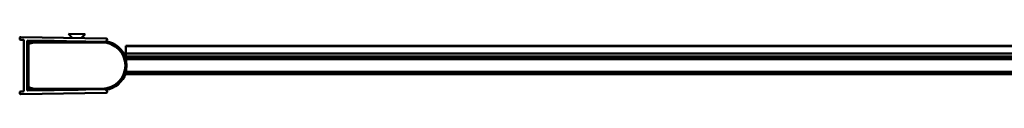
# Model space of a CAD drawing. Units: millimetres. Extents: x 584 to 1516, y 1040 to 1930.
# Drawn here: x 584 to 1050, y 1040 to 1068 of the extents above; entities that cross this region are included whole.
import ezdxf

# ---------------------------------------------------------------- set-up
doc = ezdxf.new("R2010")
doc.units = ezdxf.units.MM
doc.header["$LTSCALE"] = 10
doc.layers.add('Visible Edges(Svedbergs)', color=7, linetype='Continuous', lineweight=50)
doc.layers.add('Visible Tangent Edges(Svedbergs)', color=7, linetype='Continuous', lineweight=50)

msp = doc.modelspace()

# ---------------------------------------------------------------- linework, layer by layer
at = {"layer": 'Visible Edges(Svedbergs)'}
for p, q in [((607.02, 1068.2), (615.02, 1068.06)), ((608.89, 1066.27), (607.02, 1068.2)), ((613.09, 1066.2), (615.02, 1068.06)), ((583.98, 1065.9), (583.98, 1066.2)), ((585.69, 1065.38), (584.47, 1065.4)), ((624.91, 1065.99), (584.49, 1066.7)), ((585.98, 1065.08), (585.98, 1041.27)), ((587.58, 1041.61), (587.58, 1064.74)), ((587.89, 1065.04), (624.38, 1064.4)), ((587.95, 1064.12), (590.39, 1064.77)), ((590.52, 1064.61), (587.95, 1063.92)), ((611.68, 1064.62), (590.65, 1064.62)), ((590.78, 1064.82), (600.25, 1064.82)), ((624.77, 1064.57), (625.28, 1065.16)), ((634.17, 1062.32), (634.17, 1062.51)), ((634.17, 1062.51), (1367.77, 1062.51)), ((634.17, 1062.32), (634.17, 1058.95)), ((634.17, 1058.94), (634.17, 1058.95)), ((634.17, 1058.95), (1367.77, 1058.95)), ((634.17, 1058.94), (634.17, 1057.46)), ((1389.21, 1056.17), (634.13, 1056.17)), ((634.17, 1056.77), (634.17, 1057.46)), ((634.17, 1056.35), (634.17, 1056.58)), ((634.17, 1056.17), (634.17, 1056.35)), ((634.13, 1050.17), (1390.01, 1050.17)), ((634.17, 1049.77), (634.17, 1050.17)), ((634.17, 1049.19), (634.17, 1049.58)), ((634.17, 1049.19), (1367.77, 1049.19)), ((636.78, 1050.17), (636.78, 1050.07)), ((638.57, 1050.07), (636.78, 1050.07)), ((640.36, 1050.07), (638.57, 1050.07)), ((640.36, 1050.17), (640.36, 1050.07)), ((642.31, 1050.17), (642.31, 1050.07)), ((643.97, 1050.07), (642.31, 1050.07)), ((643.97, 1050.17), (643.97, 1050.07)), ((645.81, 1050.07), (643.97, 1050.07)), ((645.81, 1050.17), (645.81, 1050.07)), ((583.98, 1040.15), (583.98, 1040.45)), ((584.47, 1040.95), (585.69, 1040.97)), ((624.91, 1040.35), (584.49, 1039.65)), ((624.38, 1041.94), (587.89, 1041.31)), ((587.95, 1042.43), (590.52, 1041.74)), ((590.39, 1041.57), (587.95, 1042.23)), ((590.65, 1041.72), (611.68, 1041.72)), ((600.25, 1041.52), (590.78, 1041.52)), ((625.28, 1041.18), (624.77, 1041.77))]:
    msp.add_line(p, q, dxfattribs=at)
for centre, radius, start, end in [((584.48, 1066.2), 0.5, 88.9974, 180), ((584.48, 1065.9), 0.5, 180, 268.9974), ((585.68, 1065.08), 0.3, 0, 88.9974), ((587.88, 1064.74), 0.3, 88.9974, 180), ((588.08, 1063.64), 0.5, 105, 180), ((588.08, 1063.44), 0.5, 105, 180), ((590.78, 1063.32), 1.5, 90, 105), ((590.65, 1064.12), 0.5, 90, 105), ((624.39, 1064.9), 0.5, 268.9974, 318.9974), ((623.08, 1053.17), 11.45, 278.1102, 81.8898), ((623.08, 1053.17), 11.65, 17.961, 81.2056), ((624.9, 1065.49), 0.5, 318.9974, 88.9974), ((633.88, 1056.67), 0.3, 306.7199, 17.961), ((623.08, 1053.17), 11.65, 278.7944, 342.039), ((633.88, 1049.67), 0.3, 342.039, 53.2801), ((584.48, 1040.45), 0.5, 91.0026, 180), ((584.48, 1040.15), 0.5, 180, 271.0026), ((585.68, 1041.27), 0.3, 271.0026, 0), ((588.08, 1042.91), 0.5, 180, 255), ((588.08, 1042.71), 0.5, 180, 255), ((587.88, 1041.61), 0.3, 180, 271.0026), ((590.78, 1043.02), 1.5, 255, 270), ((590.65, 1042.22), 0.5, 255, 270), ((624.39, 1041.44), 0.5, 41.0026, 91.0026), ((624.9, 1040.85), 0.5, 271.0026, 41.0026)]:
    msp.add_arc(centre, radius, start, end, dxfattribs=at)
at = {"layer": 'Visible Tangent Edges(Svedbergs)'}
for p, q in [((588.08, 1063.44), (587.58, 1063.44)), ((587.95, 1063.92), (588.08, 1063.44)), ((588.08, 1063.44), (590.65, 1064.12)), ((588.08, 1042.91), (588.08, 1063.44)), ((590.65, 1064.12), (590.52, 1064.61)), ((590.65, 1064.62), (590.65, 1064.12)), ((590.65, 1064.12), (623.08, 1064.12)), ((623.08, 1064.42), (623.08, 1064.12)), ((634.17, 1062.32), (1367.77, 1062.32)), ((634.17, 1058.94), (1367.77, 1058.94)), ((1367.77, 1057.46), (634.17, 1057.46)), ((634.17, 1056.35), (1367.77, 1056.35)), ((638.57, 1050.17), (638.57, 1050.07)), ((587.58, 1042.91), (588.08, 1042.91)), ((588.08, 1042.91), (587.95, 1042.43)), ((590.65, 1042.22), (588.08, 1042.91)), ((590.52, 1041.74), (590.65, 1042.22)), ((590.65, 1042.22), (590.65, 1041.72)), ((623.08, 1042.22), (590.65, 1042.22)), ((623.08, 1041.92), (623.08, 1042.22))]:
    msp.add_line(p, q, dxfattribs=at)
msp.add_arc((623.08, 1053.17), 10.95, 270, 90, dxfattribs=at)

doc.saveas('drawing.dxf')
